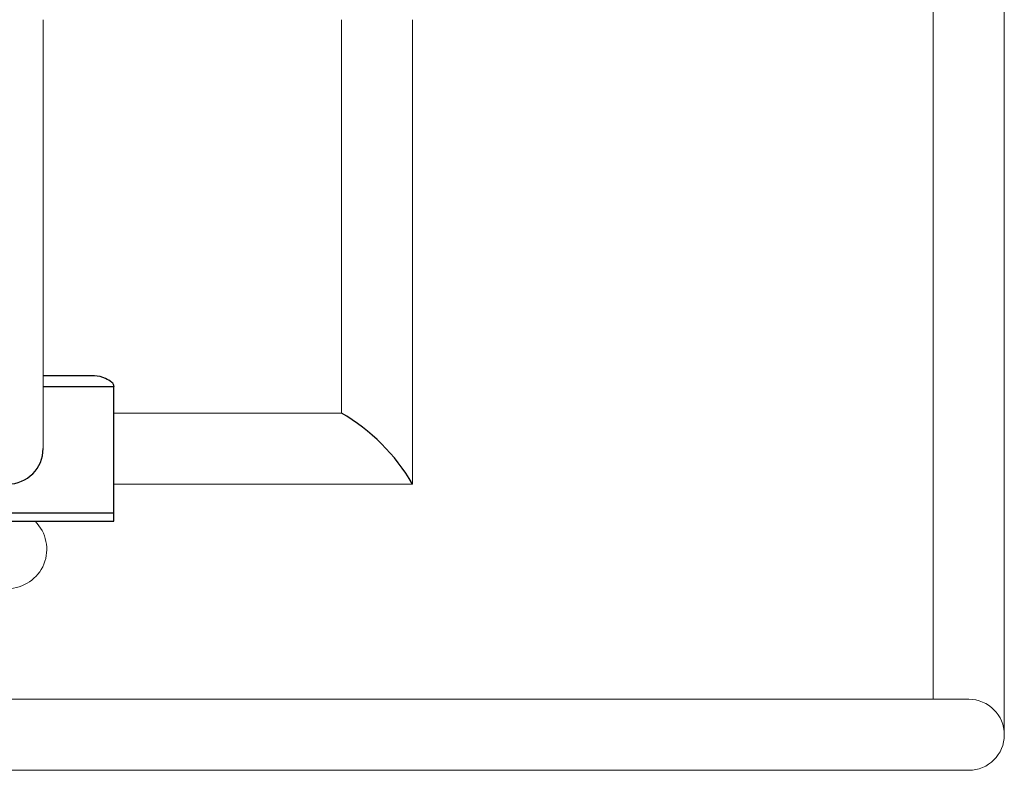
# Model space of a CAD drawing. Units: inches. Extents: x 2.5 to 16.5, y 1.1 to 43.1.
# Drawn here: x 9.6 to 16.5, y 1.1 to 6.4 of the extents above; entities that cross this region are included whole.
import ezdxf

# ---------------------------------------------------------------- set-up
doc = ezdxf.new("R2010")
doc.units = ezdxf.units.IN
doc.header["$MEASUREMENT"] = 0

msp = doc.modelspace()

# ---------------------------------------------------------------- linework, layer by layer
at = {"linetype": 'Continuous', "lineweight": 15}
for p, q in [((16.4836, 1.3215), (16.4836, 16.2152)), ((15.9836, 15.9509), (15.9836, 1.5715)), ((9.7257, 3.3353), (9.7257, 6.353)), ((11.8224, 6.353), (11.8224, 3.5853)), ((12.3224, 3.0853), (12.3224, 6.353)), ((11.8224, 3.5853), (10.2237, 3.5853)), ((10.2237, 3.0853), (12.3224, 3.0853)), ((16.2336, 1.5715), (2.7184, 1.5715)), ((2.7184, 1.0715), (16.2336, 1.0715))]:
    msp.add_line(p, q, dxfattribs=at)
for p, q in [((10.0859, 3.8471), (9.7257, 3.8471)), ((10.2237, 3.7694), (9.7257, 3.7694)), ((10.2237, 2.8235), (10.2237, 3.7694)), ((8.7277, 2.8826), (10.2237, 2.8826)), ((8.7277, 2.8235), (10.2237, 2.8235))]:
    msp.add_line(p, q)
for centre, radius, start, end in [((10.0824, 3.6676), 0.1796, 63.20876, 88.86734), ((10.0512, 3.592), 0.2612, 53.09969, 64.56907), ((10.1844, 3.7694), 0.0394, 0, 53.09969), ((11.1349, 2.3979), 1.3721, 30.06803, 59.93197), ((9.4757, 3.3353), 0.25, 180, 0)]:
    msp.add_arc(centre, radius, start, end)
for centre, radius, start, end in [((9.4757, 2.6267), 0.2756, 134.427, 45.573), ((16.2336, 1.3215), 0.25, 270, 90)]:
    msp.add_arc(centre, radius, start, end, dxfattribs=at)

doc.saveas('drawing.dxf')
